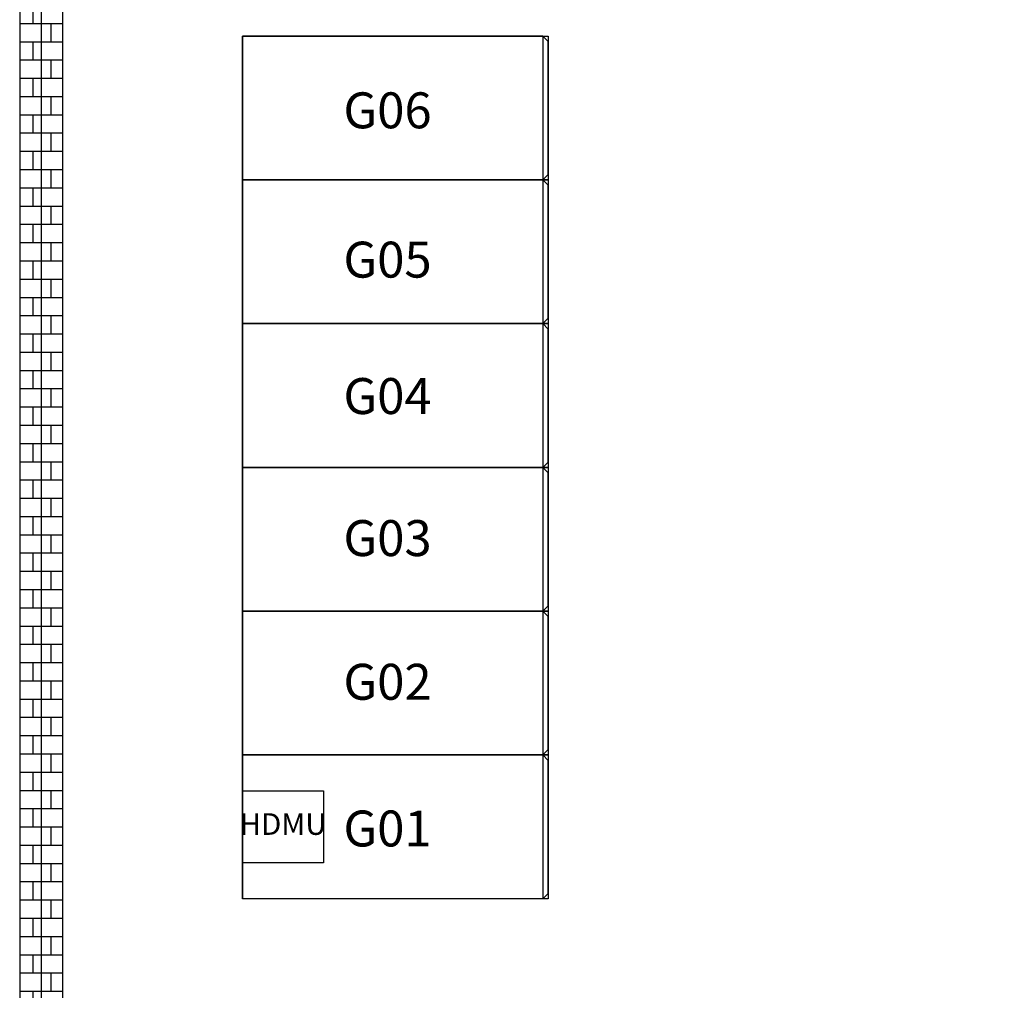
# Model space of a CAD drawing. Extents: x -21296 to 15046, y -15193 to 13897.
# Drawn here: x -9015 to -3538, y 4780 to 10181 of the extents above; entities that cross this region are included whole.
import ezdxf
from ezdxf.enums import TextEntityAlignment as Align

# ---------------------------------------------------------------- set-up
doc = ezdxf.new("R2010")
doc.units = 0
doc.layers.get('0').update_dxf_attribs({"linetype": 'CONTINUOUS'})
for name, color, linetype in [('Equipment-10kV-DMU', 2, 'CONTINUOUS'), ('Equipment-KYN', 1, 'CONTINUOUS'), ('Equipment-Text', 3, 'CONTINUOUS'), ('KYN(002)', 1, 'CONTINUOUS'), ('KYN(003)', 1, 'CONTINUOUS'), ('KYN(005)', 1, 'CONTINUOUS'), ('wall', 7, 'CONTINUOUS')]:
    doc.layers.add(name, color=color, linetype=linetype)
doc.layers.add('mono-outerwall', color=6, linetype='CONTINUOUS', plot=False)
doc.styles.get("Standard").update_dxf_attribs({"font": 'txt', "width": 0.8})

# ---------------------------------------------------------------- blocks, each defined once
blk = doc.blocks.new('KYN28A-12(Z)')
for p, q in [((1670, 800), (0, 800)), ((0, 800), (0, 0)), ((1670, 800), (1670, 0)), ((1700, 770), (1670, 800)), ((1700, 30), (1700, 770)), ((1670, 0), (0, 0)), ((1700, 30), (1670, 0))]:
    blk.add_line(p, q)
blk = doc.blocks.new('Equipment-10kV-DMU')
blk.add_lwpolyline([(0, 400), (450, 400), (450, 0), (0, 0)], close=True)
at = {"color": 0, "lineweight": 100}
blk.add_text('HDMU', height=120, dxfattribs=at).set_placement((225, 200), align=Align.MIDDLE)

msp = doc.modelspace()

# ---------------------------------------------------------------- hatches: boundary and pattern name
at = {"layer": 'wall'}
h = msp.add_hatch(dxfattribs=at)
h.set_pattern_fill('AR-B816', color=256, scale=0.5)
h.paths.add_polyline_path([(-4874.9, 3689.8), (-8774.9, 3689.8), (-8774.9, 11349.8), (-4874.9, 11349.8), (-4874.9, 11589.8), (-9014.9, 11589.8), (-9014.9, 3449.8), (-4874.9, 3449.8)])

# ---------------------------------------------------------------- linework, layer by layer
at = {"layer": 'KYN(002)'}
msp.add_lwpolyline([(-7774.9, 6089.8), (-6074.9, 6089.8), (-6074.9, 5289.8), (-7774.9, 5289.8)], close=True, dxfattribs=at)
at = {"layer": 'KYN(003)'}
msp.add_lwpolyline([(-7774.9, 6889.8), (-6074.9, 6889.8), (-6074.9, 6089.8), (-7774.9, 6089.8)], close=True, dxfattribs=at)
at = {"layer": 'KYN(005)'}
for points in [[(-7774.9, 10089.8), (-6074.9, 10089.8), (-6074.9, 9289.8), (-7774.9, 9289.8)], [(-7774.9, 9289.8), (-6074.9, 9289.8), (-6074.9, 8489.8), (-7774.9, 8489.8)], [(-7774.9, 8489.8), (-6074.9, 8489.8), (-6074.9, 7689.8), (-7774.9, 7689.8)], [(-7774.9, 7689.8), (-6074.9, 7689.8), (-6074.9, 6889.8), (-7774.9, 6889.8)]]:
    msp.add_lwpolyline(points, close=True, dxfattribs=at)
at = {"layer": 'mono-outerwall'}
msp.add_lwpolyline([(-2974.9, 11469.8), (-8894.9, 11469.8), (-8894.9, 3569.8), (1005.1, 3569.8), (1005.1, 12869.8), (-2974.9, 12869.8)], close=True, dxfattribs=at)
at = {"layer": 'wall'}
msp.add_lwpolyline([(-4874.9, 11589.8), (-9014.9, 11589.8), (-9014.9, 3449.8), (-4874.9, 3449.8), (-4874.9, 3689.8), (-8774.9, 3689.8), (-8774.9, 11349.8), (-4874.9, 11349.8)], close=True, dxfattribs=at)

# ---------------------------------------------------------------- block references
at = {"layer": 'Equipment-10kV-DMU'}
msp.add_blockref('Equipment-10kV-DMU', (-7774.9, 5489.8), dxfattribs=at)
at = {"layer": 'Equipment-KYN'}
for p in [(-7774.9, 9289.8), (-7774.9, 8489.8), (-7774.9, 7689.8), (-7774.9, 6889.8), (-7774.9, 6089.8), (-7774.9, 5289.8)]:
    msp.add_blockref('KYN28A-12(Z)', p, dxfattribs=at)

# ---------------------------------------------------------------- texts
at = {"layer": 'Equipment-Text'}
for s, p in [('G06', (-6968.9, 9676.6)), ('G05', (-6968.9, 8845.9)), ('G04', (-6968.9, 8086.8)), ('G03', (-6968.9, 7296.5)), ('G02', (-6968.9, 6497)), ('G01', (-6968.9, 5680.7))]:
    msp.add_text(s, height=200, dxfattribs=at).set_placement(p, align=Align.MIDDLE_CENTER)

doc.saveas('drawing.dxf')
